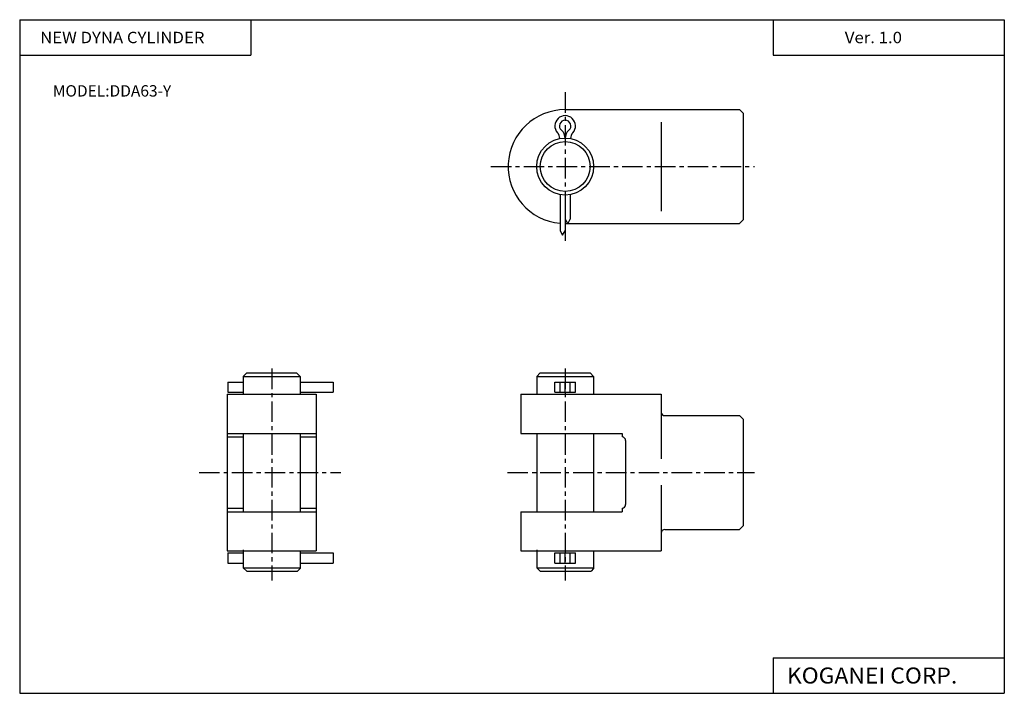
# Model space of a CAD drawing. Extents: x -138 to 138, y -95 to 94.
import ezdxf

# ---------------------------------------------------------------- set-up
doc = ezdxf.new("R2010")
doc.units = 0
doc.header["$LTSCALE"] = 4.6125
doc.linetypes.add('CENTER', pattern=[2, 1.25, -0.25, 0.25, -0.25])
doc.styles.add('MONOTXT', font='monotxt')

msp = doc.modelspace()

# ---------------------------------------------------------------- linework, layer by layer
at = {"color": 7}
for p, q in [((-138.4, 94.5), (138.35, 94.5)), ((-138.4, 94.5), (-138.4, -94.8)), ((-73.4, 94.5), (-73.4, 84.5)), ((73.35, 94.5), (73.35, 84.5)), ((138.35, 94.5), (138.35, -94.8)), ((-138.4, 84.5), (-73.4, 84.5)), ((73.35, 84.5), (138.35, 84.5)), ((73.35, -84.8), (73.35, -94.8)), ((73.35, -84.8), (138.35, -84.8)), ((-138.4, -94.8), (138.35, -94.8))]:
    msp.add_line(p, q, dxfattribs=at)
at = {"color": 6, "linetype": 'CENTER'}
for p, q in [((14.92, 74.12), (14.92, 32.34)), ((-5.97, 53.23), (68.15, 53.23)), ((-67.55, -3.54), (-67.55, -63.08)), ((14.92, -3.54), (14.92, -63.08)), ((-87.96, -32.77), (-48.16, -32.77)), ((-1.32, -32.77), (68.15, -32.77)), ((-1.32, -32.77), (68.15, -32.77))]:
    msp.add_line(p, q, dxfattribs=at)
at = {"color": 4}
for p, q in [((14.92, 69.23), (63.92, 69.23)), ((63.92, 69.23), (64.92, 68.23)), ((64.92, 68.23), (64.92, 38.23)), ((41.92, 65.73), (41.92, 40.73)), ((13.47, 45.4), (13.47, 35.2)), ((14.92, 45.23), (14.92, 35.2)), ((16.37, 45.4), (16.37, 38.4)), ((14.92, 38.4), (15.65, 37.14)), ((14.92, 37.23), (63.92, 37.23)), ((15.65, 37.14), (16.37, 38.4)), ((63.92, 37.23), (64.92, 38.23)), ((13.47, 35.2), (14.2, 33.94)), ((14.2, 33.94), (14.92, 35.2)), ((-74.55, -4.77), (-75.55, -5.77)), ((-74.55, -4.77), (-60.55, -4.77)), ((-59.55, -5.77), (-60.55, -4.77)), ((7.92, -4.77), (6.92, -5.77)), ((7.92, -4.77), (21.92, -4.77)), ((22.92, -5.77), (21.92, -4.77)), ((-79.87, -7.32), (-79.87, -10.22)), ((-79.87, -7.32), (-75.55, -7.32)), ((-75.55, -5.77), (-75.55, -10.77)), ((-75.55, -5.77), (-59.55, -5.77)), ((-59.55, -5.77), (-59.55, -10.77)), ((-59.55, -7.32), (-50.27, -7.32)), ((-50.27, -7.32), (-50.27, -10.22)), ((6.92, -5.77), (22.92, -5.77)), ((6.92, -5.77), (6.92, -10.77)), ((12.02, -10.22), (12.02, -7.32)), ((12.02, -7.32), (17.82, -7.32)), ((13.47, -10.22), (13.47, -7.32)), ((14.92, -10.22), (14.92, -7.32)), ((16.37, -10.22), (16.37, -7.32)), ((17.82, -10.22), (17.82, -7.32)), ((22.92, -5.77), (22.92, -10.77)), ((-80.05, -10.77), (-80.05, -54.77)), ((-80.05, -10.77), (-55.05, -10.77)), ((-79.87, -10.22), (-75.55, -10.22)), ((-59.55, -10.22), (-50.27, -10.22)), ((-55.05, -10.77), (-55.05, -54.77)), ((2.42, -10.77), (41.92, -10.77)), ((2.42, -10.77), (2.42, -21.77)), ((12.02, -10.22), (17.82, -10.22)), ((41.92, -10.77), (41.92, -28.88)), ((42.92, -16.77), (63.92, -16.77)), ((63.92, -16.77), (64.92, -17.77)), ((64.92, -17.77), (64.92, -47.77)), ((-80.05, -21.77), (-55.05, -21.77)), ((-75.55, -21.77), (-75.55, -43.77)), ((-59.55, -21.77), (-59.55, -43.77)), ((2.42, -21.77), (30.92, -21.77)), ((6.92, -21.77), (6.92, -43.77)), ((22.92, -21.77), (22.92, -43.77)), ((30.92, -21.77), (30.92, -22.77)), ((-80.05, -22.77), (-75.55, -22.77)), ((-59.55, -22.77), (-55.05, -22.77)), ((31.92, -23.77), (31.92, -41.77)), ((41.92, -36.31), (41.92, -54.77)), ((-80.05, -42.77), (-75.55, -42.77)), ((-80.05, -43.77), (-55.05, -43.77)), ((-59.55, -42.77), (-55.05, -42.77)), ((2.42, -43.77), (30.92, -43.77)), ((2.42, -43.77), (2.42, -54.77)), ((30.92, -42.77), (30.92, -43.77)), ((42.92, -48.77), (63.92, -48.77)), ((63.92, -48.77), (64.92, -47.77)), ((-80.05, -54.77), (-55.05, -54.77)), ((-79.87, -55.32), (-79.87, -58.22)), ((-79.87, -55.32), (-75.55, -55.32)), ((-75.55, -54.52), (-75.55, -59.52)), ((-59.55, -54.77), (-59.55, -59.77)), ((-59.55, -55.32), (-50.27, -55.32)), ((-50.27, -55.32), (-50.27, -58.22)), ((2.42, -54.77), (41.92, -54.77)), ((6.92, -54.52), (6.92, -59.52)), ((12.02, -58.22), (12.02, -55.32)), ((12.02, -55.32), (17.82, -55.32)), ((13.47, -58.22), (13.47, -55.32)), ((14.92, -58.22), (14.92, -55.32)), ((16.37, -58.22), (16.37, -55.32)), ((17.82, -58.22), (17.82, -55.32)), ((22.92, -54.77), (22.92, -59.77)), ((-79.87, -58.22), (-75.55, -58.22)), ((-74.55, -60.52), (-75.55, -59.52)), ((-75.55, -59.52), (-59.55, -59.52)), ((-74.55, -60.52), (-60.29, -60.52)), ((-59.55, -59.77), (-60.29, -60.52)), ((-59.55, -58.22), (-50.27, -58.22)), ((7.92, -60.52), (6.92, -59.52)), ((6.92, -59.52), (22.92, -59.52)), ((7.92, -60.52), (22.18, -60.52)), ((12.02, -58.22), (17.82, -58.22)), ((22.92, -59.77), (22.18, -60.52))]:
    msp.add_line(p, q, dxfattribs=at)
for radius in [8, 7]:
    msp.add_circle((14.92, 53.23), radius, dxfattribs=at)
for centre, radius, start, end in [((14.92, 53.23), 16, 90, 264.8004), ((14.92, 64.64), 2.9, 318.9587, 221.0412), ((14.92, 64.64), 1.6, 310.7056, 229.2943), ((10.47, 60.77), 3, 6.6542, 41.0413), ((11.92, 61.16), 3, 0, 49.2942), ((17.92, 61.16), 3, 130.7058, 180), ((19.37, 60.77), 3, 138.9587, 173.3458), ((42.92, -15.77), 1, 180, 270), ((30.92, -23.77), 1, 360, 90), ((30.92, -41.77), 1, 270, 0), ((42.92, -49.77), 1, 90, 180)]:
    msp.add_arc(centre, radius, start, end, dxfattribs=at)

# ---------------------------------------------------------------- texts
at = {"color": 7, "style": 'MONOTXT'}
for s, height, width, p in [('NEW DYNA CYLINDER', 3.2, 1.075949, (-132.64, 87.9)), ('Ver. 1.0', 3.2, 1.081081, (93.51, 87.9)), ('KOGANEI CORP.', 4.5, 1.048387, (77.24, -92.05))]:
    msp.add_text(s, height=height, dxfattribs=dict(at, width=width)).set_placement(p)
msp.add_text('MODEL:DDA63-Y', height=3.2, dxfattribs=at).set_placement((-129.09, 72.9))

doc.saveas('drawing.dxf')
